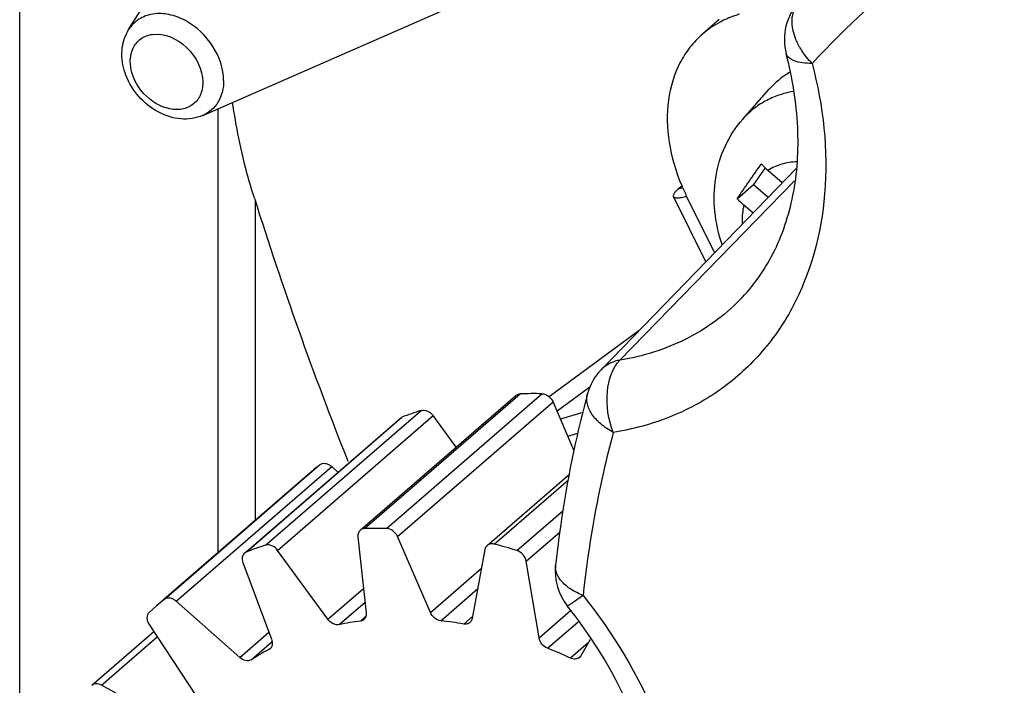
# Model space of a CAD drawing. Extents: x -169 to 3021, y -456 to 1822.
# Drawn here: x 2127 to 2145, y 1362 to 1374 of the extents above; entities that cross this region are included whole.
import ezdxf

# ---------------------------------------------------------------- set-up
doc = ezdxf.new("R2010")
doc.units = 0
doc.header["$LTSCALE"] = 65.395
for name, color, linetype in [('85-1A523G100DXF_CONTINUOUS_LINE', 7, 'CONTINUOUS'), ('A35LH-LENS-SDXF_CONTINUOUS_LINE', 7, 'CONTINUOUS'), ('A35LH-LSM-BODXF_CONTINUOUS_LINE', 7, 'CONTINUOUS'), ('A35LH-LSM-V-DXF_CONTINUOUS_LINE', 7, 'CONTINUOUS'), ('B35LD-FRONT-DXF_CONTINUOUS_LINE', 7, 'CONTINUOUS'), ('LENS-COVER-ADXF_CONTINUOUS_LINE', 7, 'CONTINUOUS'), ('Z24-LENS-SHIDXF_CONTINUOUS_LINE', 7, 'CONTINUOUS')]:
    doc.layers.add(name, color=color, linetype=linetype)

msp = doc.modelspace()

# ---------------------------------------------------------------- linework, layer by layer
at = {"layer": '85-1A523G100DXF_CONTINUOUS_LINE', "color": 7, "linetype": 'Continuous'}
for p, q in [((2140.408, 1372.362), (2140.884, 1372.9)), ((2140.81, 1371.485), (2140.601, 1371.183)), ((2141.117, 1371.217), (2140.861, 1371.439)), ((2140.308, 1370.929), (2140.601, 1371.183)), ((2140.601, 1371.183), (2140.865, 1370.956)), ((2140.591, 1370.673), (2140.428, 1370.814))]:
    msp.add_line(p, q, dxfattribs=at)
for centre, radius, start, end in [((2142.047, 1371.87), 1.553, 120.903, 138.4626), ((2141.889, 1372.63), 1.573, 223.1208, 229.1733), ((2141.473, 1372.022), 1.598, 223.1669, 229.1272)]:
    msp.add_arc(centre, radius, start, end, dxfattribs=at)
for points, knots in [([(2141.312, 1372.858), (2141.224, 1372.843), (2141.051, 1372.798), (2140.808, 1372.691), (2140.591, 1372.546), (2140.465, 1372.427), (2140.408, 1372.362)], [0, 0, 0, 0, 0.25702, 0.50749, 0.754118, 1, 1, 1, 1]), ([(2140.036, 1370.102), (2139.971, 1370.296), (2139.882, 1370.696), (2139.894, 1371.304), (2140.062, 1371.881), (2140.279, 1372.216), (2140.408, 1372.362)], [0, 0, 0, 0, 0.256861, 0.508058, 0.755104, 1, 1, 1, 1]), ([(2140.308, 1370.929), (2140.378, 1371.033), (2140.522, 1371.241), (2140.667, 1371.449), (2140.741, 1371.554)], [0, 0, 0, 0, 0.492481, 1, 1, 1, 1]), ([(2141.384, 1371.594), (2141.29, 1371.59), (2141.107, 1371.562), (2140.937, 1371.487), (2140.861, 1371.439)], [0, 0, 0, 0, 0.511518, 1, 1, 1, 1]), ([(2140.428, 1370.814), (2140.421, 1370.787), (2140.399, 1370.674), (2140.392, 1370.558), (2140.395, 1370.471)], [0, 0, 0, 0, 0.243551, 1, 1, 1, 1])]:
    msp.add_open_spline(points, degree=3, knots=knots, dxfattribs=at)
at = {"layer": 'A35LH-LENS-SDXF_CONTINUOUS_LINE', "color": 7, "linetype": 'Continuous'}
for p, q in [((2138.541, 1368.554), (2136.924, 1367.364)), ((2137.654, 1367.536), (2137.067, 1367.101)), ((2137.531, 1367.078), (2137.127, 1366.962)), ((2137.261, 1366.654), (2137.442, 1366.706))]:
    msp.add_line(p, q, dxfattribs=at)
at = {"layer": 'A35LH-LSM-BODXF_CONTINUOUS_LINE', "color": 7, "linetype": 'Continuous'}
msp.add_arc((2198.607, 1392.076), 70.246, 197.51312, 201.61374, dxfattribs=at)
msp.add_open_spline([(2131.617, 1370.937), (2131.572, 1371.081), (2131.405, 1371.649), (2131.285, 1372.231), (2131.226, 1372.669)], degree=3, knots=[0, 0, 0, 0, 0.25441, 1, 1, 1, 1], dxfattribs=at)
at = {"layer": 'A35LH-LSM-V-DXF_CONTINUOUS_LINE', "color": 7, "linetype": 'Continuous'}
for p, q in [((2127.393, 1343.066), (2127.393, 1388.348)), ((2129.354, 1373.972), (2132.048, 1378.307)), ((2130.69, 1372.428), (2135.366, 1374.476)), ((2130.96, 1372.547), (2130.96, 1364.556)), ((2131.634, 1370.889), (2131.634, 1365.139))]:
    msp.add_line(p, q, dxfattribs=at)
for points, knots in [([(2131.064, 1373.055), (2131.064, 1373.269), (2130.91, 1373.711), (2130.496, 1374.103), (2130.09, 1374.258), (2129.792, 1374.272), (2129.527, 1374.177), (2129.4, 1374.046), (2129.354, 1373.972)], [0, 0, 0, 0, 0.261684, 0.538002, 0.667416, 0.785508, 0.894162, 1, 1, 1, 1]), ([(2129.233, 1373.531), (2129.233, 1373.57), (2129.242, 1373.723), (2129.293, 1373.875), (2129.354, 1373.972)], [0, 0, 0, 0, 0.255481, 1, 1, 1, 1]), ([(2129.784, 1373.887), (2130.001, 1373.916), (2130.47, 1373.701), (2130.685, 1373.254), (2130.689, 1373.024)], [0, 0, 0, 0, 0.487269, 1, 1, 1, 1]), ([(2129.434, 1373.134), (2129.426, 1373.156), (2129.398, 1373.242), (2129.384, 1373.333), (2129.383, 1373.401)], [0, 0, 0, 0, 0.259363, 1, 1, 1, 1]), ([(2130.691, 1372.429), (2130.567, 1372.374), (2130.279, 1372.334), (2129.865, 1372.471), (2129.518, 1372.752), (2129.359, 1373.011), (2129.306, 1373.15)], [0, 0, 0, 0, 0.235201, 0.482504, 0.741156, 1, 1, 1, 1]), ([(2130.288, 1372.537), (2130.116, 1372.515), (2129.737, 1372.647), (2129.5, 1372.953), (2129.434, 1373.134)], [0, 0, 0, 0, 0.474063, 1, 1, 1, 1]), ([(2131.064, 1373.055), (2131.064, 1372.923), (2131.008, 1372.659), (2130.803, 1372.478), (2130.691, 1372.428)], [0, 0, 0, 0, 0.51908, 1, 1, 1, 1]), ([(2130.639, 1372.787), (2130.608, 1372.72), (2130.509, 1372.6), (2130.362, 1372.547), (2130.288, 1372.537)], [0, 0, 0, 0, 0.494949, 1, 1, 1, 1])]:
    msp.add_open_spline(points, degree=3, knots=knots, dxfattribs=at)
for points in [[(2129.574, 1373.807), (2129.635, 1373.851), (2129.71, 1373.878), (2129.784, 1373.887)], [(2129.433, 1373.637), (2129.464, 1373.704), (2129.514, 1373.765), (2129.574, 1373.807)], [(2129.306, 1373.15), (2129.26, 1373.271), (2129.233, 1373.402), (2129.233, 1373.531)], [(2129.383, 1373.401), (2129.385, 1373.481), (2129.399, 1373.564), (2129.433, 1373.637)], [(2130.689, 1373.024), (2130.688, 1372.943), (2130.673, 1372.86), (2130.639, 1372.787)]]:
    msp.add_open_spline(points, degree=3, dxfattribs=at)
at = {"layer": 'B35LD-FRONT-DXF_CONTINUOUS_LINE', "color": 7, "linetype": 'Continuous'}
for points, knots in [([(2075.787, 1386.778), (2077.081, 1390.506), (2080.407, 1397.619), (2087.629, 1406.807), (2096.759, 1413.988), (2107.47, 1418.909), (2119.386, 1421.426), (2132.112, 1421.49), (2145.254, 1419.128), (2163.087, 1412.763), (2184.035, 1399.31), (2204.204, 1376.979), (2217.653, 1350.727), (2221.186, 1331.598), (2221.186, 1322.411)], [0, 0, 0, 0, 0.055042, 0.1085, 0.161571, 0.215523, 0.271464, 0.330155, 0.391942, 0.456763, 0.593274, 0.734146, 0.87186, 1, 1, 1, 1]), ([(2094.526, 1407.667), (2098.621, 1410.636), (2108.089, 1415.358), (2124.165, 1417.901), (2141.337, 1416.025), (2158.628, 1409.93), (2175.113, 1400), (2194.687, 1382.545), (2205.762, 1365.51), (2210.622, 1353.334)], [0, 0, 0, 0, 0.104736, 0.214826, 0.332713, 0.458775, 0.591606, 0.728537, 1, 1, 1, 1]), ([(2201.78, 1283.681), (2204.499, 1286.455), (2209.325, 1292.827), (2214.148, 1304.053), (2216.497, 1316.615), (2216.257, 1334.927), (2210.837, 1353.606), (2201.351, 1370.931), (2192.152, 1383.204), (2181.319, 1394.062), (2165.527, 1405.925), (2147.814, 1413.958), (2129.724, 1416.811), (2116.955, 1416.281), (2105.156, 1413.112), (2098.159, 1409.245), (2095.026, 1406.951)], [0, 0, 0, 0, 0.05352, 0.108847, 0.166956, 0.228327, 0.359949, 0.429435, 0.5, 0.570565, 0.640051, 0.771673, 0.833044, 0.891153, 0.94648, 1, 1, 1, 1]), ([(2132.931, 1416.461), (2143.298, 1415.339), (2158.954, 1409.965), (2177.181, 1397.966), (2189.852, 1386.331), (2200.579, 1372.792), (2211.441, 1353.464), (2215.905, 1337.227), (2216.527, 1326.568)], [0, 0, 0, 0, 0.237487, 0.365234, 0.496041, 0.627424, 0.75683, 1, 1, 1, 1]), ([(2201.551, 1283.897), (2204.01, 1286.425), (2208.42, 1292.154), (2213.058, 1302.157), (2215.667, 1313.334), (2216.382, 1329.686), (2212.741, 1346.637), (2205.562, 1362.794), (2195.888, 1378.523), (2180.206, 1395.561), (2160.936, 1407.877), (2144.557, 1413.812), (2132.464, 1416.114), (2120.724, 1416.255), (2113.196, 1414.86), (2109.646, 1413.793)], [0, 0, 0, 0, 0.052782, 0.107112, 0.163835, 0.223432, 0.350947, 0.418495, 0.487559, 0.626532, 0.761182, 0.825217, 0.886356, 0.944522, 1, 1, 1, 1]), ([(2216.311, 1326.618), (2216.017, 1331.825), (2214.288, 1342.459), (2208.752, 1357.934), (2200.456, 1372.738), (2189.764, 1386.229), (2177.14, 1397.825), (2163.122, 1407.024), (2148.319, 1413.421), (2138.028, 1415.686), (2132.973, 1416.223)], [0, 0, 0, 0, 0.118854, 0.243698, 0.3728, 0.503866, 0.634362, 0.761821, 0.884161, 1, 1, 1, 1]), ([(2103.179, 1396.716), (2105.243, 1398.207), (2109.73, 1400.815), (2117.18, 1403.412), (2125.232, 1404.677), (2133.703, 1404.59), (2142.412, 1403.162), (2154.277, 1399.464), (2168.609, 1391.671), (2183.519, 1378.434), (2195.265, 1362.222), (2202.878, 1344.365), (2204.828, 1331.783), (2204.842, 1325.715)], [0, 0, 0, 0, 0.051991, 0.105181, 0.16023, 0.217581, 0.277443, 0.339792, 0.470662, 0.606956, 0.743773, 0.876093, 1, 1, 1, 1]), ([(2204.692, 1325.712), (2204.692, 1331.766), (2202.765, 1344.329), (2195.178, 1362.163), (2183.45, 1378.36), (2168.556, 1391.578), (2154.238, 1399.349), (2142.392, 1403.024), (2133.704, 1404.432), (2125.262, 1404.497), (2117.246, 1403.211), (2109.839, 1400.596), (2105.386, 1397.977), (2103.339, 1396.482)], [0, 0, 0, 0, 0.123888, 0.256303, 0.393275, 0.529718, 0.66067, 0.723019, 0.782845, 0.840126, 0.895072, 0.948137, 1, 1, 1, 1]), ([(2203.856, 1325.867), (2203.856, 1331.839), (2201.961, 1344.225), (2195.787, 1358.753), (2188.777, 1369.713), (2180.473, 1379.978), (2168.258, 1390.838), (2151.62, 1399.892), (2134.336, 1404.183), (2120.23, 1403.314), (2110.294, 1399.839), (2105.878, 1397.267), (2103.847, 1395.797)], [0, 0, 0, 0, 0.123911, 0.256269, 0.324557, 0.39337, 0.529751, 0.66071, 0.782696, 0.894767, 0.947983, 1, 1, 1, 1]), ([(2201.898, 1326.577), (2201.898, 1332.493), (2199.963, 1344.778), (2193.692, 1359.132), (2186.584, 1369.912), (2178.193, 1379.941), (2165.907, 1390.413), (2149.285, 1398.842), (2132.2, 1402.346), (2118.486, 1400.677), (2109.072, 1396.566), (2104.978, 1393.696), (2103.121, 1392.087)], [0, 0, 0, 0, 0.124648, 0.258057, 0.326881, 0.39616, 0.533065, 0.663798, 0.784794, 0.895521, 0.948229, 1, 1, 1, 1])]:
    msp.add_open_spline(points, degree=3, knots=knots, dxfattribs=at)
at = {"layer": 'LENS-COVER-ADXF_CONTINUOUS_LINE', "color": 7, "linetype": 'Continuous'}
for p, q in [((2141.189, 1373.541), (2141.189, 1373.542)), ((2141.378, 1371.486), (2139.752, 1369.805)), ((2141.334, 1371.247), (2138.198, 1368.023)), ((2141.334, 1371.247), (2138.198, 1368.023)), ((2139.752, 1369.805), (2137.859, 1367.85)), ((2137.612, 1367.415), (2137.612, 1367.415))]:
    msp.add_line(p, q, dxfattribs=at)
for centre, radius, start, end in [((2152.361, 1363.538), 14.529, 126.7156, 137.4535), ((2142.156, 1373.796), 1, 137.4583, 194.7462), ((2138.032, 1364.22), 0.999, 173.8082, 218.4809)]:
    msp.add_arc(centre, radius, start, end, dxfattribs=at)
for points, knots in [([(2141.346, 1373.846), (2141.307, 1373.958), (2141.266, 1374.18), (2141.352, 1374.398), (2141.42, 1374.472)], [0, 0, 0, 0, 0.542565, 1, 1, 1, 1]), ([(2141.469, 1373.595), (2141.456, 1373.616), (2141.408, 1373.696), (2141.368, 1373.781), (2141.346, 1373.846)], [0, 0, 0, 0, 0.258288, 1, 1, 1, 1]), ([(2140.354, 1369.105), (2140.593, 1369.348), (2141.012, 1369.94), (2141.368, 1371.017), (2141.443, 1372.254), (2141.303, 1373.108), (2141.189, 1373.542)], [0, 0, 0, 0, 0.217625, 0.453206, 0.713935, 1, 1, 1, 1]), ([(2141.656, 1373.363), (2141.597, 1373.363), (2141.487, 1373.37), (2141.32, 1373.405), (2141.206, 1373.478), (2141.189, 1373.541)], [0, 0, 0, 0, 0.344052, 0.625316, 1, 1, 1, 1]), ([(2141.656, 1373.363), (2141.856, 1372.602), (2142.031, 1371.083), (2141.544, 1369.255), (2140.751, 1368.11), (2139.993, 1367.435), (2139.087, 1366.954), (2138.421, 1366.776), (2138.078, 1366.722)], [0, 0, 0, 0, 0.275977, 0.525304, 0.643564, 0.760249, 0.878197, 1, 1, 1, 1]), ([(2140.354, 1369.105), (2140.073, 1368.82), (2139.399, 1368.332), (2138.607, 1368.089), (2138.198, 1368.023)], [0, 0, 0, 0, 0.491544, 1, 1, 1, 1]), ([(2138.198, 1368.023), (2138.165, 1368.018), (2138.041, 1367.987), (2137.925, 1367.918), (2137.859, 1367.85)], [0, 0, 0, 0, 0.260567, 1, 1, 1, 1]), ([(2138.078, 1366.722), (2137.987, 1366.951), (2137.915, 1367.406), (2138.054, 1367.879), (2138.198, 1368.023)], [0, 0, 0, 0, 0.547715, 1, 1, 1, 1]), ([(2137.612, 1367.415), (2137.545, 1367.165), (2137.293, 1366.149), (2137.123, 1365.112), (2137.039, 1364.327)], [0, 0, 0, 0, 0.246795, 1, 1, 1, 1]), ([(2138.078, 1366.722), (2137.998, 1366.764), (2137.855, 1366.859), (2137.69, 1367.034), (2137.598, 1367.224), (2137.597, 1367.357), (2137.612, 1367.415)], [0, 0, 0, 0, 0.303879, 0.57162, 0.79969, 1, 1, 1, 1]), ([(2138.078, 1366.722), (2138.014, 1366.485), (2137.775, 1365.519), (2137.613, 1364.533), (2137.533, 1363.787)], [0, 0, 0, 0, 0.246359, 1, 1, 1, 1]), ([(2137.533, 1363.787), (2137.458, 1363.817), (2137.322, 1363.883), (2137.157, 1364.014), (2137.052, 1364.164), (2137.033, 1364.277), (2137.039, 1364.327)], [0, 0, 0, 0, 0.309989, 0.578824, 0.804314, 1, 1, 1, 1]), ([(2137.533, 1363.787), (2137.494, 1363.759), (2137.427, 1363.71), (2137.348, 1363.654), (2137.3, 1363.623), (2137.275, 1363.607), (2137.261, 1363.601), (2137.251, 1363.597), (2137.25, 1363.598)], [0, 0, 0, 0, 0.418804, 0.733326, 0.846527, 0.928792, 0.979497, 1, 1, 1, 1]), ([(2137.533, 1363.787), (2138.076, 1363.104), (2138.961, 1361.63), (2139.598, 1359.241), (2139.452, 1357.281), (2138.9, 1355.951), (2138.498, 1355.388), (2138.271, 1355.139)], [0, 0, 0, 0, 0.279448, 0.54233, 0.780863, 0.892243, 1, 1, 1, 1]), ([(2138.032, 1356.246), (2138.21, 1356.441), (2138.527, 1356.888), (2138.971, 1357.977), (2139.076, 1359.637), (2138.51, 1361.701), (2137.73, 1362.993), (2137.25, 1363.598)], [0, 0, 0, 0, 0.09917, 0.204395, 0.439551, 0.708927, 1, 1, 1, 1])]:
    msp.add_open_spline(points, degree=3, knots=knots, dxfattribs=at)
for points in [[(2141.656, 1373.363), (2141.587, 1373.434), (2141.523, 1373.512), (2141.469, 1373.595)], [(2137.859, 1367.85), (2137.743, 1367.73), (2137.656, 1367.576), (2137.612, 1367.415)]]:
    msp.add_open_spline(points, degree=3, dxfattribs=at)
at = {"layer": 'Z24-LENS-SHIDXF_CONTINUOUS_LINE', "color": 7, "linetype": 'Continuous'}
for p, q in [((2139.984, 1374.152), (2139.683, 1373.892)), ((2139.247, 1371.104), (2139.334, 1371.129)), ((2133.523, 1364.962), (2136.323, 1367.387)), ((2133.601, 1364.991), (2136.401, 1367.416)), ((2133.994, 1364.993), (2136.794, 1367.417)), ((2131.818, 1364.691), (2134.618, 1367.116)), ((2134.194, 1364.845), (2136.994, 1367.269)), ((2137.369, 1366.404), (2136.994, 1367.269)), ((2131.469, 1364.574), (2134.24, 1366.974)), ((2131.474, 1364.569), (2134.274, 1366.994)), ((2132.035, 1364.598), (2134.835, 1367.023)), ((2134.24, 1366.974), (2134.274, 1366.994)), ((2135.248, 1366.456), (2134.835, 1367.023)), ((2129.992, 1363.713), (2132.792, 1366.138)), ((2130.209, 1363.682), (2133.009, 1366.107)), ((2133.122, 1366.006), (2133.009, 1366.107)), ((2132.655, 1366.023), (2129.99, 1363.715)), ((2135.808, 1364.688), (2137.288, 1365.97)), ((2135.935, 1364.711), (2137.269, 1365.867)), ((2136.344, 1364.593), (2137.169, 1365.308)), ((2133.482, 1364.841), (2133.63, 1363.473)), ((2134.786, 1363.479), (2134.194, 1364.845)), ((2136.51, 1364.402), (2137.119, 1364.929)), ((2131.474, 1364.569), (2131.44, 1364.549)), ((2132.94, 1363.357), (2132.035, 1364.598)), ((2135.768, 1364.616), (2135.537, 1363.37)), ((2131.411, 1364.377), (2131.926, 1362.998)), ((2134.786, 1363.479), (2135.705, 1364.274)), ((2136.741, 1363.022), (2136.51, 1364.402)), ((2132.94, 1363.357), (2133.582, 1363.913)), ((2134.971, 1363.331), (2135.637, 1363.908)), ((2129.855, 1363.598), (2129.724, 1363.481)), ((2129.992, 1363.713), (2129.855, 1363.598)), ((2131.353, 1362.667), (2130.209, 1363.682)), ((2133.144, 1363.26), (2133.609, 1363.663)), ((2133.623, 1363.41), (2133.525, 1363.324)), ((2135.544, 1363.409), (2135.385, 1363.271)), ((2136.741, 1363.022), (2137.308, 1363.513)), ((2129.723, 1363.262), (2130.564, 1361.984)), ((2136.893, 1362.836), (2137.444, 1363.313)), ((2128.689, 1362.168), (2129.806, 1363.136)), ((2128.863, 1362.172), (2129.868, 1363.042)), ((2131.353, 1362.667), (2131.88, 1363.123)), ((2131.559, 1362.629), (2131.936, 1362.955)), ((2137.63, 1362.938), (2137.306, 1362.657)), ((2137.662, 1362.992), (2137.491, 1362.698)), ((2131.897, 1362.826), (2131.876, 1362.811)), ((2137.491, 1362.698), (2137.467, 1362.668)), ((2130.154, 1361.464), (2128.863, 1362.172))]:
    msp.add_line(p, q, dxfattribs=at)
at = {"layer": 'Z24-LENS-SHIDXF_CONTINUOUS_LINE', "color": 3, "linetype": 'Continuous'}
for p, q in [((2139.247, 1371.104), (2139.319, 1371.166)), ((2139.741, 1369.794), (2139.16, 1370.968)), ((2139.9, 1369.959), (2139.397, 1370.974))]:
    msp.add_line(p, q, dxfattribs=at)
for centre, radius, start, end in [((2140.801, 1372.599), 1.709, 117.9374, 130.8479), ((2142.677, 1372.598), 3.66, 203.0632, 206.3362)]:
    msp.add_arc(centre, radius, start, end, dxfattribs=at)
at = {"layer": 'Z24-LENS-SHIDXF_CONTINUOUS_LINE', "color": 7, "linetype": 'Continuous'}
for centre, radius, start, end in [((2136.634, 1360.049), 7.37, 88.7583, 91.8093), ((2136.417, 1361.486), 5.911, 107.7248, 111.2633), ((2136.191, 1361.94), 5.402, 128.9949, 130.8926), ((2133.834, 1357.624), 7.37, 88.7583, 91.8093), ((2133.617, 1359.061), 5.911, 107.7248, 111.2633), ((2133.531, 1355.619), 9.405, 72.6008, 75.1944), ((2134.216, 1358.047), 5.323, 97.4582, 101.617), ((2134.205, 1356.586), 6.788, 79.9875, 83.5231), ((2133.965, 1358.831), 4.495, 117.6917, 122.3518), ((2131.823, 1362.912), 0.114, 310.9076, 322.035), ((2133.727, 1354.947), 8.501, 65.0981, 68.1354)]:
    msp.add_arc(centre, radius, start, end, dxfattribs=at)
at = {"layer": 'Z24-LENS-SHIDXF_CONTINUOUS_LINE', "color": 3, "linetype": 'Continuous'}
for points, knots in [([(2140.348, 1374.249), (2140.318, 1374.24), (2140.199, 1374.202), (2140.083, 1374.153), (2140.001, 1374.109)], [0, 0, 0, 0, 0.252826, 1, 1, 1, 1]), ([(2139.683, 1373.892), (2139.601, 1373.82), (2139.448, 1373.659), (2139.203, 1373.275), (2139.03, 1372.691), (2139.052, 1371.924), (2139.203, 1371.415), (2139.31, 1371.164)], [0, 0, 0, 0, 0.111863, 0.225521, 0.463207, 0.721428, 1, 1, 1, 1]), ([(2139.247, 1371.104), (2139.232, 1371.091), (2139.204, 1371.065), (2139.17, 1371.025), (2139.151, 1370.985), (2139.16, 1370.968)], [0, 0, 0, 0, 0.371465, 0.660242, 1, 1, 1, 1]), ([(2139.16, 1370.968), (2139.164, 1370.959), (2139.182, 1370.948), (2139.209, 1370.944), (2139.25, 1370.943), (2139.314, 1370.952), (2139.368, 1370.966), (2139.397, 1370.974)], [0, 0, 0, 0, 0.127839, 0.218349, 0.330882, 0.62355, 1, 1, 1, 1])]:
    msp.add_open_spline(points, degree=3, knots=knots, dxfattribs=at)
at = {"layer": 'Z24-LENS-SHIDXF_CONTINUOUS_LINE', "color": 7, "linetype": 'Continuous'}
for points, knots in [([(2136.323, 1367.387), (2136.328, 1367.391), (2136.351, 1367.407), (2136.38, 1367.415), (2136.401, 1367.416)], [0, 0, 0, 0, 0.243698, 1, 1, 1, 1]), ([(2136.794, 1367.417), (2136.835, 1367.417), (2136.92, 1367.381), (2136.976, 1367.31), (2136.994, 1367.269)], [0, 0, 0, 0, 0.479471, 1, 1, 1, 1]), ([(2134.618, 1367.116), (2134.654, 1367.127), (2134.744, 1367.115), (2134.809, 1367.058), (2134.835, 1367.023)], [0, 0, 0, 0, 0.462641, 1, 1, 1, 1]), ([(2132.792, 1366.138), (2132.805, 1366.149), (2132.839, 1366.165), (2132.897, 1366.166), (2132.956, 1366.146), (2132.992, 1366.122), (2133.009, 1366.107)], [0, 0, 0, 0, 0.21955, 0.457073, 0.718844, 1, 1, 1, 1]), ([(2133.601, 1364.991), (2133.594, 1364.99), (2133.566, 1364.988), (2133.539, 1364.975), (2133.523, 1364.962)], [0, 0, 0, 0, 0.262126, 1, 1, 1, 1]), ([(2134.194, 1364.845), (2134.176, 1364.886), (2134.12, 1364.956), (2134.035, 1364.992), (2133.994, 1364.993)], [0, 0, 0, 0, 0.520529, 1, 1, 1, 1]), ([(2133.523, 1364.962), (2133.508, 1364.948), (2133.483, 1364.909), (2133.48, 1364.864), (2133.482, 1364.841)], [0, 0, 0, 0, 0.474878, 1, 1, 1, 1]), ([(2132.035, 1364.598), (2132.009, 1364.634), (2131.944, 1364.69), (2131.854, 1364.703), (2131.818, 1364.691)], [0, 0, 0, 0, 0.537359, 1, 1, 1, 1]), ([(2135.808, 1364.688), (2135.803, 1364.684), (2135.784, 1364.664), (2135.772, 1364.637), (2135.768, 1364.616)], [0, 0, 0, 0, 0.243863, 1, 1, 1, 1]), ([(2135.935, 1364.711), (2135.912, 1364.717), (2135.866, 1364.721), (2135.824, 1364.702), (2135.808, 1364.688)], [0, 0, 0, 0, 0.525469, 1, 1, 1, 1]), ([(2131.44, 1364.549), (2131.419, 1364.531), (2131.389, 1364.471), (2131.4, 1364.408), (2131.411, 1364.377)], [0, 0, 0, 0, 0.462822, 1, 1, 1, 1]), ([(2136.51, 1364.402), (2136.503, 1364.445), (2136.461, 1364.527), (2136.385, 1364.58), (2136.344, 1364.593)], [0, 0, 0, 0, 0.500241, 1, 1, 1, 1]), ([(2130.209, 1363.682), (2130.192, 1363.697), (2130.156, 1363.721), (2130.097, 1363.741), (2130.039, 1363.74), (2130.005, 1363.724), (2129.992, 1363.713)], [0, 0, 0, 0, 0.281156, 0.542927, 0.78045, 1, 1, 1, 1]), ([(2129.724, 1363.481), (2129.711, 1363.469), (2129.69, 1363.438), (2129.681, 1363.381), (2129.692, 1363.319), (2129.711, 1363.28), (2129.723, 1363.262)], [0, 0, 0, 0, 0.219557, 0.457071, 0.718836, 1, 1, 1, 1]), ([(2133.63, 1363.473), (2133.632, 1363.45), (2133.629, 1363.405), (2133.604, 1363.366), (2133.589, 1363.352)], [0, 0, 0, 0, 0.525117, 1, 1, 1, 1]), ([(2134.971, 1363.331), (2134.932, 1363.336), (2134.854, 1363.373), (2134.803, 1363.44), (2134.786, 1363.479)], [0, 0, 0, 0, 0.483488, 1, 1, 1, 1]), ([(2133.144, 1363.26), (2133.108, 1363.253), (2133.025, 1363.269), (2132.964, 1363.323), (2132.94, 1363.357)], [0, 0, 0, 0, 0.466846, 1, 1, 1, 1]), ([(2133.589, 1363.352), (2133.576, 1363.341), (2133.554, 1363.33), (2133.531, 1363.325), (2133.525, 1363.324)], [0, 0, 0, 0, 0.741194, 1, 1, 1, 1]), ([(2135.497, 1363.298), (2135.483, 1363.286), (2135.446, 1363.268), (2135.406, 1363.268), (2135.385, 1363.271)], [0, 0, 0, 0, 0.478491, 1, 1, 1, 1]), ([(2135.537, 1363.37), (2135.535, 1363.363), (2135.528, 1363.336), (2135.512, 1363.311), (2135.497, 1363.298)], [0, 0, 0, 0, 0.261926, 1, 1, 1, 1]), ([(2131.926, 1362.998), (2131.936, 1362.971), (2131.947, 1362.916), (2131.928, 1362.862), (2131.913, 1362.842)], [0, 0, 0, 0, 0.533615, 1, 1, 1, 1]), ([(2136.893, 1362.836), (2136.854, 1362.852), (2136.786, 1362.904), (2136.748, 1362.982), (2136.741, 1363.022)], [0, 0, 0, 0, 0.502759, 1, 1, 1, 1]), ([(2131.559, 1362.629), (2131.545, 1362.62), (2131.512, 1362.608), (2131.437, 1362.611), (2131.383, 1362.64), (2131.353, 1362.667)], [0, 0, 0, 0, 0.221426, 0.461657, 1, 1, 1, 1]), ([(2137.467, 1362.668), (2137.447, 1362.651), (2137.39, 1362.63), (2137.333, 1362.645), (2137.306, 1362.657)], [0, 0, 0, 0, 0.466002, 1, 1, 1, 1]), ([(2128.863, 1362.172), (2128.834, 1362.188), (2128.773, 1362.207), (2128.71, 1362.186), (2128.689, 1362.168)], [0, 0, 0, 0, 0.537196, 1, 1, 1, 1])]:
    msp.add_open_spline(points, degree=3, knots=knots, dxfattribs=at)

doc.saveas('drawing.dxf')
